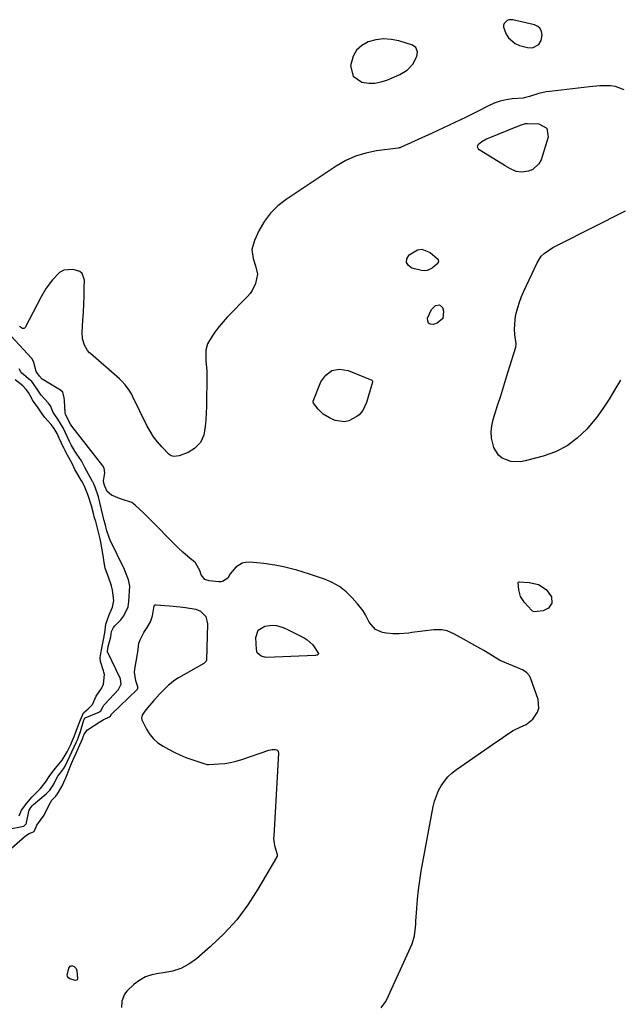
# Model space of a CAD drawing. Units: inches. Extents: x 1899720 to 1905022, y 368813 to 374242.
# Drawn here: x 1903051 to 1903326, y 369863 to 370314 of the extents above; entities that cross this region are included whole.
import ezdxf

# ---------------------------------------------------------------- set-up
doc = ezdxf.new("R2010")
doc.units = ezdxf.units.IN
doc.header["$MEASUREMENT"] = 0
doc.layers.add('1', color=7, linetype='Continuous')
doc.layers.add('7', color=7, linetype='Continuous')

msp = doc.modelspace()

# ---------------------------------------------------------------- linework, layer by layer
at = {"layer": '1', "color": 18}
for points in [[(1903275.69, 370313.87, 1628), (1903274.9, 370313.49, 1628), (1903273.65, 370312.17, 1628), (1903273.35, 370311.37, 1628), (1903273.34, 370310.52, 1628), (1903274.49, 370307.35, 1628), (1903275.58, 370305.55, 1628), (1903278.61, 370302.94, 1628), (1903280.56, 370302.14, 1628), (1903284.31, 370301.2, 1628), (1903286.55, 370301.09, 1628), (1903289.52, 370302.53, 1628), (1903290.63, 370304.32, 1628), (1903290.96, 370306.88, 1628), (1903290.7, 370308.51, 1628), (1903290.08, 370309.88, 1628), (1903288.95, 370310.87, 1628), (1903287.47, 370311.6, 1628), (1903277.5, 370313.92, 1628), (1903275.69, 370313.87, 1628)], [(1903233.59, 370297, 1628), (1903233.85, 370299.25, 1628), (1903233.14, 370301.15, 1628), (1903231.47, 370302.3, 1628), (1903225.31, 370304.2, 1628), (1903221.77, 370304.92, 1628), (1903218.25, 370305.17, 1628), (1903214.74, 370304.73, 1628), (1903211.19, 370303.81, 1628), (1903208.26, 370302.12, 1628), (1903205.87, 370299.98, 1628), (1903204.31, 370297.19, 1628), (1903203.15, 370292.78, 1628), (1903204.31, 370288.03, 1628), (1903208.37, 370285.32, 1628), (1903211.56, 370284.89, 1628), (1903214.33, 370284.88, 1628), (1903217.06, 370285.39, 1628), (1903219.75, 370286.24, 1628), (1903225.74, 370288.77, 1628), (1903229.06, 370290.76, 1628), (1903231.69, 370293.61, 1628), (1903233.59, 370297, 1628)], [(1903046.21, 369942.81, 1624), (1903052.53, 369944.05, 1624), (1903053.23, 369944.29, 1624), (1903054.32, 369945.28, 1624), (1903054.47, 369945.61, 1624), (1903054.58, 369945.96, 1624), (1903055.8, 369951.57, 1624), (1903055.97, 369952.04, 1624), (1903056.54, 369952.83, 1624), (1903057.08, 369953.51, 1624), (1903057.43, 369953.89, 1624), (1903057.62, 369954.06, 1624), (1903057.72, 369954.15, 1624), (1903063.55, 369959, 1624), (1903065.24, 369960.68, 1624), (1903066.78, 369962.97, 1624), (1903068.92, 369967.08, 1624), (1903069.72, 369968.14, 1624), (1903071.53, 369970.44, 1624), (1903072.26, 369971.76, 1624), (1903077.42, 369982.91, 1624), (1903077.56, 369983.22, 1624), (1903077.84, 369983.85, 1624), (1903078.38, 369985.09, 1624), (1903079.31, 369987.64, 1624), (1903080.65, 369992.44, 1624), (1903081.13, 369993.54, 1624), (1903081.39, 369993.8, 1624), (1903081.47, 369993.85, 1624), (1903087.4, 369996.35, 1624), (1903087.71, 369996.5, 1624), (1903088.6, 369997.13, 1624), (1903089.67, 369999.08, 1624), (1903090.06, 369999.75, 1624), (1903090.39, 370000.15, 1624), (1903096.68, 370006.87, 1624), (1903096.91, 370007.14, 1624), (1903097.97, 370009.26, 1624), (1903097.63, 370011.68, 1624), (1903097.49, 370012.01, 1624), (1903091.76, 370023.83, 1624), (1903091.68, 370024.04, 1624), (1903091.66, 370024.48, 1624), (1903092.03, 370026.54, 1624), (1903093.15, 370031.03, 1624), (1903093.36, 370032.31, 1624), (1903093.51, 370033.53, 1624), (1903094.43, 370035.36, 1624), (1903094.99, 370036.02, 1624), (1903097.77, 370038.86, 1624), (1903099.22, 370040.7, 1624), (1903101.08, 370044.84, 1624), (1903101.49, 370047.15, 1624), (1903101.97, 370054.27, 1624), (1903101.33, 370057.18, 1624), (1903099.65, 370061.46, 1624), (1903099.44, 370061.9, 1624), (1903092.88, 370075.27, 1624), (1903092.51, 370076.09, 1624), (1903091.27, 370080.09, 1624), (1903090.76, 370082.2, 1624), (1903090.46, 370083.22, 1624), (1903090.3, 370083.78, 1624), (1903090.22, 370084.06, 1624), (1903090.19, 370084.21, 1624), (1903087.47, 370095.25, 1624), (1903085.99, 370099.7, 1624), (1903085.2, 370101.42, 1624), (1903084.9, 370102, 1624), (1903084.74, 370102.28, 1624), (1903081.3, 370108.65, 1624), (1903080.4, 370110.41, 1624), (1903079.68, 370111.69, 1624), (1903077.6, 370114.69, 1624), (1903076.67, 370116.08, 1624), (1903075.02, 370118.99, 1624), (1903074.29, 370120.5, 1624), (1903071.53, 370126.55, 1624), (1903071.39, 370126.85, 1624), (1903068.96, 370130.74, 1624), (1903066.71, 370133.79, 1624), (1903065.82, 370136.11, 1624), (1903065.55, 370136.91, 1624), (1903064.43, 370138.25, 1624), (1903061.23, 370141.81, 1624), (1903060.3, 370143.13, 1624), (1903057.79, 370146.99, 1624), (1903056.94, 370148.04, 1624), (1903056.2, 370148.73, 1624), (1903052.37, 370151.89, 1624), (1903051.88, 370152.47, 1624), (1903051.17, 370153.83, 1624)], [(1903051.15, 369948.99, 1622), (1903052.28, 369951.54, 1622), (1903054.64, 369954.77, 1622), (1903056.9, 369957.52, 1622), (1903059.42, 369959.95, 1622), (1903061, 369961.54, 1622), (1903063.27, 369964.35, 1622), (1903065.2, 369967.46, 1622), (1903067.84, 369970.82, 1622), (1903070.8, 369974.55, 1622), (1903073.14, 369978.3, 1622), (1903074.8, 369981.73, 1622), (1903075.49, 369983.27, 1622), (1903076.37, 369985.33, 1622), (1903077.93, 369989.48, 1622), (1903079.25, 369993.04, 1622), (1903080.71, 369996.21, 1622), (1903082.76, 369998, 1622), (1903084.72, 370000.02, 1622), (1903086.44, 370003.79, 1622), (1903088.85, 370007.35, 1622), (1903089.89, 370009.4, 1622), (1903090.31, 370013.75, 1622), (1903090.05, 370014.89, 1622), (1903089.88, 370015.46, 1622), (1903088.42, 370019.73, 1622), (1903088.3, 370021.46, 1622), (1903088.93, 370025.09, 1622), (1903089.82, 370029.58, 1622), (1903090.43, 370032.88, 1622), (1903090.91, 370036.86, 1622), (1903092.37, 370041.16, 1622), (1903093.97, 370044.59, 1622), (1903094.62, 370047.69, 1622), (1903094.01, 370052.35, 1622), (1903093.45, 370054.41, 1622), (1903092.05, 370058.32, 1622), (1903090.67, 370062.51, 1622), (1903090.31, 370064.25, 1622), (1903089.97, 370066.14, 1622), (1903089.79, 370067.17, 1622), (1903089.76, 370067.38, 1622), (1903088.59, 370074.46, 1622), (1903088.32, 370075.93, 1622), (1903087.43, 370079.68, 1622), (1903086.29, 370083.83, 1622), (1903085.62, 370086.03, 1622), (1903085.38, 370086.92, 1622), (1903084.26, 370091.13, 1622), (1903082.77, 370095.84, 1622), (1903080.92, 370100.38, 1622), (1903079.87, 370102.39, 1622), (1903079.59, 370102.88, 1622), (1903077.2, 370106.93, 1622), (1903076.76, 370107.72, 1622), (1903075.56, 370110.16, 1622), (1903073.94, 370113.21, 1622), (1903072.78, 370115.43, 1622), (1903072.21, 370116.48, 1622), (1903071.94, 370117, 1622), (1903071.82, 370117.25, 1622), (1903071.7, 370117.52, 1622), (1903069.57, 370122.11, 1622), (1903068.55, 370124.17, 1622), (1903067.2, 370126.54, 1622), (1903065.9, 370128.34, 1622), (1903062.98, 370131.54, 1622), (1903061.69, 370133.22, 1622), (1903059.63, 370136.44, 1622), (1903058.11, 370138.51, 1622), (1903057.33, 370139.69, 1622), (1903055.37, 370143.04, 1622), (1903054.43, 370144.43, 1622), (1903052.9, 370146.06, 1622), (1903049.37, 370148.9, 1622)]]:
    msp.add_polyline3d(points, dxfattribs=at)
at = {"layer": '7', "color": 18}
for points in [[(1903328.55, 370281.72, 1628), (1903324.66, 370283.37, 1628), (1903322.29, 370283.65, 1628), (1903317.53, 370283.53, 1628), (1903312.78, 370283.13, 1628), (1903294.56, 370281.04, 1628), (1903292.85, 370280.79, 1628), (1903289.48, 370280.06, 1628), (1903285.24, 370278.75, 1628), (1903283.43, 370278.2, 1628), (1903282.69, 370278.06, 1628), (1903282.31, 370278.01, 1628), (1903277.32, 370277.59, 1628), (1903274.49, 370277.18, 1628), (1903271.73, 370276.56, 1628), (1903269.05, 370275.62, 1628), (1903266.43, 370274.47, 1628), (1903261.31, 370271.86, 1628), (1903256.17, 370269.28, 1628), (1903251, 370266.75, 1628), (1903245.79, 370264.29, 1628), (1903240.56, 370261.88, 1628), (1903226.03, 370255.31, 1628), (1903225.9, 370255.26, 1628), (1903225.48, 370255.12, 1628), (1903224.9, 370255.01, 1628), (1903215.1, 370253.75, 1628), (1903210.18, 370252.77, 1628), (1903205.42, 370251.36, 1628), (1903200.9, 370249.31, 1628), (1903196.54, 370246.83, 1628), (1903173.53, 370231.52, 1628), (1903169.8, 370228.57, 1628), (1903166.44, 370225.29, 1628), (1903163.66, 370221.51, 1628), (1903161.26, 370217.41, 1628), (1903159.01, 370212.72, 1628), (1903157.93, 370208.61, 1628), (1903158.48, 370204.4, 1628), (1903159.58, 370201.04, 1628), (1903160.42, 370197.3, 1628), (1903159.53, 370192.99, 1628), (1903158.03, 370189.84, 1628), (1903157.02, 370188.42, 1628), (1903155.88, 370187.09, 1628), (1903146.57, 370177.53, 1628), (1903144.67, 370175.47, 1628), (1903142.86, 370173.33, 1628), (1903141.19, 370171.09, 1628), (1903139.6, 370168.78, 1628), (1903137.6, 370165.41, 1628), (1903136.73, 370162.36, 1628), (1903136.71, 370157.44, 1628), (1903137.18, 370152.9, 1628), (1903137.21, 370150.07, 1628), (1903137.21, 370148.19, 1628), (1903137.14, 370139.66, 1628), (1903137.07, 370136.61, 1628), (1903136.94, 370133.57, 1628), (1903136.73, 370130.54, 1628), (1903136.46, 370127.5, 1628), (1903135.83, 370123.45, 1628), (1903134.26, 370120.18, 1628), (1903131.55, 370117.38, 1628), (1903128.6, 370115.55, 1628), (1903124.54, 370114.03, 1628), (1903122.06, 370113.67, 1628), (1903120.89, 370113.95, 1628), (1903119.9, 370114.64, 1628), (1903116.6, 370118.09, 1628), (1903114.62, 370120.35, 1628), (1903112.79, 370122.72, 1628), (1903111.19, 370125.25, 1628), (1903109.75, 370127.89, 1628), (1903103.19, 370141.27, 1628), (1903102.61, 370142.38, 1628), (1903101.3, 370144.52, 1628), (1903099.8, 370146.54, 1628), (1903098.1, 370148.37, 1628), (1903097.18, 370149.23, 1628), (1903083.83, 370160.83, 1628), (1903083.41, 370161.2, 1628), (1903082.5, 370162.21, 1628), (1903081.19, 370164.78, 1628), (1903080.19, 370167.68, 1628), (1903079.99, 370170.75, 1628), (1903080.37, 370176.08, 1628), (1903080.6, 370179.8, 1628), (1903080.79, 370183.51, 1628), (1903080.93, 370187.23, 1628), (1903081.03, 370190.95, 1628), (1903081.09, 370194.58, 1628), (1903080.09, 370197.52, 1628), (1903078.92, 370198.47, 1628), (1903075.87, 370199.46, 1628), (1903071.62, 370199.1, 1628), (1903069.7, 370198.07, 1628), (1903066.46, 370194.69, 1628), (1903063.61, 370190.93, 1628), (1903061.19, 370186.87, 1628), (1903053.83, 370172.79, 1628), (1903053.6, 370172.54, 1628), (1903053.34, 370172.37, 1628), (1903052.69, 370172.39, 1628), (1903051.35, 370173.28, 1628)], [(1903281.98, 370265.93, 1628), (1903283.37, 370266.28, 1628), (1903284.09, 370266.31, 1628), (1903289.46, 370266.13, 1628), (1903293.08, 370264.17, 1628), (1903293.73, 370260.1, 1628), (1903290.49, 370249.71, 1628), (1903289.55, 370247.86, 1628), (1903286.66, 370245.26, 1628), (1903284.72, 370244.51, 1628), (1903281.7, 370244.04, 1628), (1903279.06, 370244.39, 1628), (1903276.53, 370245.52, 1628), (1903274.08, 370246.9, 1628), (1903272.87, 370247.62, 1628), (1903262.13, 370254.29, 1628), (1903261.63, 370254.88, 1628), (1903261.37, 370255.49, 1628), (1903261.48, 370256.15, 1628), (1903261.84, 370256.84, 1628), (1903263.41, 370258.13, 1628), (1903265.21, 370259.09, 1628), (1903281.31, 370265.68, 1628), (1903281.98, 370265.93, 1628)], [(1903326.92, 370148.64, 1628), (1903324.34, 370144.33, 1628), (1903321.79, 370140, 1628), (1903319.05, 370135.79, 1628), (1903316.05, 370131.77, 1628), (1903312.88, 370127.87, 1628), (1903311.44, 370126.22, 1628), (1903307.11, 370122.07, 1628), (1903302.41, 370118.53, 1628), (1903297.15, 370115.88, 1628), (1903291.51, 370113.83, 1628), (1903283.22, 370111.65, 1628), (1903281.03, 370111.28, 1628), (1903276.67, 370111.45, 1628), (1903272.61, 370112.97, 1628), (1903270.99, 370114.23, 1628), (1903268.87, 370117.83, 1628), (1903267.85, 370122.08, 1628), (1903267.6, 370124.94, 1628), (1903267.88, 370127.81, 1628), (1903268.5, 370130.67, 1628), (1903270.54, 370137.04, 1628), (1903271.98, 370141.56, 1628), (1903273.41, 370146.09, 1628), (1903274.83, 370150.62, 1628), (1903276.25, 370155.15, 1628), (1903278.94, 370163.85, 1628), (1903279, 370164.04, 1628), (1903279.08, 370165.01, 1628), (1903279.04, 370165.4, 1628), (1903278.55, 370169.6, 1628), (1903278.4, 370171.89, 1628), (1903278.62, 370176.45, 1628), (1903278.99, 370178.72, 1628), (1903279.79, 370181.98, 1628), (1903280.55, 370184.51, 1628), (1903281.49, 370186.99, 1628), (1903282.53, 370189.43, 1628), (1903288.65, 370202.5, 1628), (1903290.61, 370205.5, 1628), (1903291.89, 370206.74, 1628), (1903295.84, 370209.48, 1628), (1903298.34, 370210.7, 1628), (1903329.3, 370226.37, 1628)], [(1903238.22, 370198.96, 1628), (1903236.96, 370198.85, 1628), (1903235.64, 370198.98, 1628), (1903231.31, 370200.02, 1628), (1903229.64, 370201.26, 1628), (1903228.74, 370202.66, 1628), (1903228.99, 370204.31, 1628), (1903230.02, 370206.12, 1628), (1903233.79, 370208.41, 1628), (1903235.77, 370208.77, 1628), (1903239.66, 370207.22, 1628), (1903242.9, 370204.38, 1628), (1903243.31, 370203.78, 1628), (1903243.41, 370203.06, 1628), (1903243.32, 370202.69, 1628), (1903242.7, 370201.78, 1628), (1903240.54, 370200.06, 1628), (1903238.22, 370198.96, 1628)], [(1903243.97, 370183.27, 1628), (1903245.24, 370182.02, 1628), (1903245.8, 370180.32, 1628), (1903245.52, 370176.91, 1628), (1903242.88, 370174.74, 1628), (1903241.15, 370174.23, 1628), (1903239.85, 370174.37, 1628), (1903238.91, 370174.85, 1628), (1903238.51, 370175.82, 1628), (1903238.47, 370177.12, 1628), (1903240.31, 370181.08, 1628), (1903241.89, 370182.69, 1628), (1903242.22, 370182.95, 1628), (1903243.97, 370183.27, 1628)], [(1903217.21, 369860.95, 1626), (1903219.19, 369863.73, 1626), (1903219.71, 369864.75, 1626), (1903231.32, 369890.22, 1626), (1903232.5, 369893.99, 1626), (1903232.83, 369896.63, 1626), (1903233.04, 369899.29, 1626), (1903233.13, 369900.62, 1626), (1903233.48, 369906.54, 1626), (1903233.81, 369910.82, 1626), (1903234.26, 369915.09, 1626), (1903234.86, 369919.34, 1626), (1903235.57, 369923.58, 1626), (1903241.09, 369953.2, 1626), (1903241.7, 369955.72, 1626), (1903242.48, 369958.16, 1626), (1903243.52, 369960.51, 1626), (1903244.73, 369962.79, 1626), (1903246.19, 369964.91, 1626), (1903247.82, 369966.88, 1626), (1903249.68, 369968.63, 1626), (1903251.7, 369970.23, 1626), (1903270.24, 369983.09, 1626), (1903271.84, 369984.18, 1626), (1903275.07, 369986.33, 1626), (1903277.69, 369988.02, 1626), (1903281.27, 369989.83, 1626), (1903283.75, 369990.79, 1626), (1903286.76, 369993.23, 1626), (1903288.84, 369996.44, 1626), (1903289.45, 369998.32, 1626), (1903289.11, 370002.35, 1626), (1903285.68, 370012.17, 1626), (1903285.25, 370013.08, 1626), (1903284.01, 370014.58, 1626), (1903282.28, 370015.67, 1626), (1903279.46, 370016.99, 1626), (1903272.03, 370020, 1626), (1903271.85, 370020.08, 1626), (1903271.5, 370020.26, 1626), (1903270.66, 370020.77, 1626), (1903267, 370023.12, 1626), (1903264.29, 370024.75, 1626), (1903262.91, 370025.53, 1626), (1903250.83, 370032.28, 1626), (1903247.44, 370033.7, 1626), (1903245.04, 370034.22, 1626), (1903241.38, 370034.24, 1626), (1903231.29, 370032.94, 1626), (1903229.84, 370032.77, 1626), (1903225.49, 370032.44, 1626), (1903222.58, 370032.44, 1626), (1903219.69, 370032.71, 1626), (1903217.75, 370033.05, 1626), (1903214.6, 370034.39, 1626), (1903211.63, 370037.75, 1626), (1903209.92, 370041.16, 1626), (1903208.87, 370042.91, 1626), (1903206.38, 370046.14, 1626), (1903203.86, 370048.97, 1626), (1903201.06, 370051.67, 1626), (1903198.05, 370054.03, 1626), (1903194.7, 370055.9, 1626), (1903191.14, 370057.44, 1626), (1903184.33, 370059.78, 1626), (1903181.39, 370060.73, 1626), (1903178.43, 370061.62, 1626), (1903175.44, 370062.4, 1626), (1903172.43, 370063.13, 1626), (1903169.4, 370063.73, 1626), (1903166.36, 370064.25, 1626), (1903163.3, 370064.65, 1626), (1903160.22, 370064.96, 1626), (1903156.72, 370065.24, 1626), (1903155, 370065.14, 1626), (1903153.38, 370064.76, 1626), (1903150.57, 370062.91, 1626), (1903147.93, 370059.83, 1626), (1903146.78, 370057.94, 1626), (1903144.44, 370056.4, 1626), (1903143.57, 370056.23, 1626), (1903142.65, 370056.2, 1626), (1903138.32, 370056.62, 1626), (1903136.35, 370057.31, 1626), (1903134.55, 370059.44, 1626), (1903133.96, 370061.38, 1626), (1903132.04, 370064.87, 1626), (1903128.58, 370067.9, 1626), (1903126.29, 370069.86, 1626), (1903124.05, 370071.87, 1626), (1903121.88, 370073.96, 1626), (1903119.77, 370076.1, 1626), (1903118.3, 370077.64, 1626), (1903115.8, 370080.23, 1626), (1903113.27, 370082.8, 1626), (1903110.7, 370085.33, 1626), (1903108.1, 370087.83, 1626), (1903104.32, 370091.44, 1626), (1903102.75, 370092.56, 1626), (1903098.11, 370094.08, 1626), (1903097.19, 370094.44, 1626), (1903093.47, 370096, 1626), (1903091.58, 370097.63, 1626), (1903090.51, 370100.16, 1626), (1903089.99, 370101.52, 1626), (1903089.81, 370102.51, 1626), (1903090.5, 370106.27, 1626), (1903090.08, 370108.37, 1626), (1903089.52, 370109.35, 1626), (1903075.3, 370127.59, 1626), (1903074.66, 370128.56, 1626), (1903072.75, 370132.28, 1626), (1903072.33, 370133.16, 1626), (1903072.24, 370133.68, 1626), (1903071.92, 370139.34, 1626), (1903071.78, 370140.63, 1626), (1903071.13, 370143.14, 1626), (1903070.29, 370143.96, 1626), (1903070.09, 370144.09, 1626), (1903062.47, 370148.61, 1626), (1903061.71, 370149.16, 1626), (1903060.44, 370150.57, 1626), (1903058.98, 370152.61, 1626), (1903057.95, 370156.84, 1626), (1903057.06, 370158.52, 1626), (1903056.81, 370158.82, 1626), (1903043.84, 370172.87, 1626)], [(1903190.56, 370133.12, 1628), (1903188.21, 370135.46, 1628), (1903186.13, 370138.15, 1628), (1903185.98, 370138.6, 1628), (1903185.99, 370138.9, 1628), (1903186.03, 370139.05, 1628), (1903189.46, 370147.85, 1628), (1903191.81, 370151.03, 1628), (1903194.61, 370153.16, 1628), (1903198.09, 370153.7, 1628), (1903202.01, 370153.18, 1628), (1903212.91, 370148.62, 1628), (1903213.02, 370148.56, 1628), (1903213.11, 370148.48, 1628), (1903213.23, 370148.26, 1628), (1903213.27, 370148, 1628), (1903213.26, 370147.87, 1628), (1903213.23, 370147.74, 1628), (1903211.27, 370141.07, 1628), (1903210.43, 370138.48, 1628), (1903208.82, 370134.77, 1628), (1903207.14, 370132.78, 1628), (1903206.09, 370131.96, 1628), (1903202.37, 370129.99, 1628), (1903200.31, 370129.51, 1628), (1903196.07, 370130.24, 1628), (1903193.41, 370131.41, 1628), (1903190.56, 370133.12, 1628)], [(1903295.3, 370049.34, 1628), (1903295.38, 370046.47, 1628), (1903293.96, 370044.1, 1628), (1903291.44, 370042.96, 1628), (1903287.4, 370042.52, 1628), (1903286.62, 370042.85, 1628), (1903286.29, 370043.13, 1628), (1903282.85, 370046.76, 1628), (1903281.04, 370049.46, 1628), (1903280.25, 370052.61, 1628), (1903280.03, 370055.86, 1628), (1903280.12, 370056.08, 1628), (1903280.42, 370056.28, 1628), (1903280.67, 370056.31, 1628), (1903285.09, 370056, 1628), (1903289.26, 370054.99, 1628), (1903292.85, 370052.65, 1628), (1903295.3, 370049.34, 1628)], [(1903047.6, 369934.19, 1626), (1903054, 369939.81, 1626), (1903055.68, 369940.87, 1626), (1903057.69, 369941.62, 1626), (1903058.12, 369942.16, 1626), (1903059.22, 369944.63, 1626), (1903060.97, 369946.94, 1626), (1903062.64, 369949.29, 1626), (1903064.79, 369953.74, 1626), (1903066.18, 369956.08, 1626), (1903067.91, 369958.06, 1626), (1903068.78, 369959.09, 1626), (1903070.76, 369962.49, 1626), (1903072.5, 369966.39, 1626), (1903074.24, 369970.62, 1626), (1903075.23, 369973, 1626), (1903076.24, 369975.37, 1626), (1903077.26, 369977.74, 1626), (1903078.29, 369980.11, 1626), (1903080.29, 369984.62, 1626), (1903080.38, 369984.83, 1626), (1903080.52, 369985.15, 1626), (1903080.99, 369986.35, 1626), (1903082.42, 369988.33, 1626), (1903088.19, 369992.12, 1626), (1903089.65, 369993, 1626), (1903092.52, 369994.33, 1626), (1903092.99, 369994.66, 1626), (1903093.19, 369995.05, 1626), (1903093.39, 369995.41, 1626), (1903093.45, 369995.47, 1626), (1903093.5, 369995.53, 1626), (1903105.16, 370006.8, 1626), (1903105.39, 370007.07, 1626), (1903105.59, 370007.48, 1626), (1903105.6, 370008.03, 1626), (1903104.64, 370010.89, 1626), (1903104.08, 370014.88, 1626), (1903104.22, 370016.23, 1626), (1903105.48, 370023.25, 1626), (1903105.61, 370024.06, 1626), (1903106.09, 370028.1, 1626), (1903106.64, 370029.62, 1626), (1903108.39, 370033.02, 1626), (1903109.91, 370035.28, 1626), (1903111.44, 370037.88, 1626), (1903111.92, 370039.21, 1626), (1903112.27, 370040.6, 1626), (1903112.96, 370044.37, 1626), (1903113.12, 370045.08, 1626), (1903113.28, 370045.49, 1626), (1903113.41, 370045.63, 1626), (1903113.8, 370045.74, 1626), (1903120.15, 370045.31, 1626), (1903124.98, 370044.84, 1626), (1903127.37, 370044.5, 1626), (1903132.14, 370043.67, 1626), (1903134.31, 370042.86, 1626), (1903136.73, 370040.37, 1626), (1903137.56, 370037.04, 1626), (1903137.03, 370020.3, 1626), (1903136.92, 370019.84, 1626), (1903136.05, 370019, 1626), (1903135.84, 370018.87, 1626), (1903124.24, 370012.19, 1626), (1903122.62, 370011.16, 1626), (1903119.58, 370008.83, 1626), (1903116.83, 370006.15, 1626), (1903115.5, 370004.75, 1626), (1903112.92, 370001.89, 1626), (1903109.94, 369998.46, 1626), (1903108.78, 369996.98, 1626), (1903107.64, 369995.12, 1626), (1903107.27, 369993.72, 1626), (1903107.37, 369993.02, 1626), (1903109.5, 369988.67, 1626), (1903111.01, 369986.32, 1626), (1903112.74, 369984.2, 1626), (1903114.82, 369982.41, 1626), (1903117.12, 369980.85, 1626), (1903119.6, 369979.48, 1626), (1903122.22, 369978.12, 1626), (1903124.89, 369976.86, 1626), (1903127.62, 369975.75, 1626), (1903130.4, 369974.74, 1626), (1903135.35, 369973.1, 1626), (1903137.39, 369972.55, 1626), (1903138.09, 369972.53, 1626), (1903142.79, 369972.76, 1626), (1903145.47, 369973, 1626), (1903148.12, 369973.4, 1626), (1903150.73, 369974.02, 1626), (1903153.31, 369974.79, 1626), (1903165.61, 369979.05, 1626), (1903167.11, 369979.41, 1626), (1903168.65, 369979.45, 1626), (1903169.26, 369979.24, 1626), (1903169.73, 369978.91, 1626), (1903170, 369978.4, 1626), (1903170.12, 369977.77, 1626), (1903167.88, 369939.69, 1626), (1903167.87, 369938.61, 1626), (1903168.33, 369935.41, 1626), (1903169.24, 369932.27, 1626), (1903169.51, 369931.24, 1626), (1903169.41, 369930.53, 1626), (1903169.24, 369930.08, 1626), (1903169.13, 369929.87, 1626), (1903160.67, 369915.29, 1626), (1903156.01, 369908.11, 1626), (1903150.91, 369901.28, 1626), (1903145.15, 369895.01, 1626), (1903138.96, 369889.09, 1626), (1903132.45, 369883.47, 1626), (1903129.01, 369881.02, 1626), (1903125.37, 369879.04, 1626), (1903121.43, 369877.78, 1626), (1903117.28, 369876.98, 1626), (1903115.07, 369876.77, 1626), (1903112, 369876.15, 1626), (1903109.1, 369875.18, 1626), (1903106.45, 369873.64, 1626), (1903103.97, 369871.74, 1626), (1903100.57, 369868.55, 1626), (1903099.47, 369867.22, 1626), (1903098.25, 369863.96, 1626), (1903098.13, 369861.04, 1626)], [(1903160.84, 370034.04, 1626), (1903163.88, 370035.88, 1626), (1903167.12, 370036.41, 1626), (1903169.2, 370036.27, 1626), (1903172.24, 370035.26, 1626), (1903174.19, 370034.36, 1626), (1903181.86, 370030.5, 1626), (1903183.3, 370029.62, 1626), (1903185.76, 370027.4, 1626), (1903188.36, 370023.43, 1626), (1903188.36, 370023.2, 1626), (1903188.26, 370022.98, 1626), (1903187.81, 370022.63, 1626), (1903187.23, 370022.44, 1626), (1903186.91, 370022.4, 1626), (1903164.63, 370021.58, 1626), (1903163.78, 370021.63, 1626), (1903162.19, 370022.09, 1626), (1903160.38, 370023.69, 1626), (1903159.95, 370025.23, 1626), (1903159.74, 370030.67, 1626), (1903160.84, 370034.04, 1626)], [(1903077.73, 369873.84, 1628), (1903077.5, 369873.67, 1628), (1903076.83, 369873.55, 1628), (1903074.41, 369874.32, 1628), (1903073.81, 369874.74, 1628), (1903073.38, 369875.26, 1628), (1903073.21, 369875.91, 1628), (1903073.86, 369879.2, 1628), (1903074.55, 369880.12, 1628), (1903075.07, 369880.26, 1628), (1903075.69, 369880.24, 1628), (1903076.33, 369879.92, 1628), (1903077.25, 369878.96, 1628), (1903077.64, 369877.92, 1628), (1903077.96, 369874.39, 1628), (1903077.73, 369873.84, 1628)]]:
    msp.add_polyline3d(points, dxfattribs=at)

doc.saveas('drawing.dxf')
